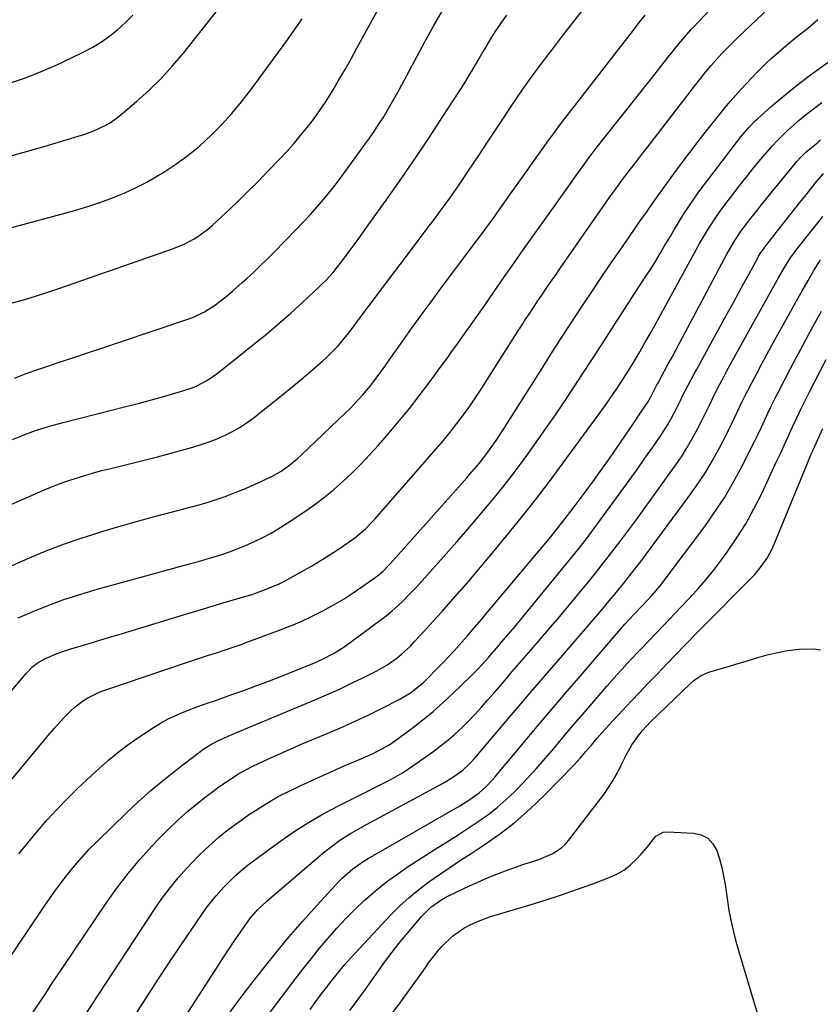
# Model space of a CAD drawing. Units: inches. Extents: x 1867910 to 1873295, y 405528 to 410845.
# Drawn here: x 1871915 to 1872192, y 408221 to 408561 of the extents above; entities that cross this region are included whole.
import ezdxf

# ---------------------------------------------------------------- set-up
doc = ezdxf.new("R2010")
doc.units = ezdxf.units.IN
doc.header["$MEASUREMENT"] = 0
doc.layers.add('7', color=7, linetype='Continuous')
doc.layers.add('8', color=7, linetype='Continuous')

msp = doc.modelspace()

# ---------------------------------------------------------------- linework, layer by layer
at = {"layer": '7', "color": 18}
for points in [[(1871908.01, 408513.33, 1882), (1871915.72, 408515.51, 1882), (1871923.41, 408517.75, 1882), (1871934.93, 408521.16, 1882), (1871936.84, 408521.76, 1882), (1871940.58, 408523.15, 1882), (1871944.19, 408524.82, 1882), (1871945.91, 408525.8, 1882), (1871949.11, 408528.14, 1882), (1871955.04, 408533.15, 1882), (1871959.4, 408537.07, 1882), (1871963.59, 408541.15, 1882), (1871967.53, 408545.48, 1882), (1871971.3, 408549.97, 1882), (1872004.42, 408591.95, 1882)], [(1871901.34, 408389.24, 1892), (1871922.61, 408398.5, 1892), (1871925.46, 408399.69, 1892), (1871928.34, 408400.82, 1892), (1871931.26, 408401.86, 1892), (1871934.19, 408402.85, 1892), (1871937.16, 408403.75, 1892), (1871940.13, 408404.61, 1892), (1871943.12, 408405.41, 1892), (1871946.13, 408406.16, 1892), (1871947.51, 408406.49, 1892), (1871951.21, 408407.39, 1892), (1871954.9, 408408.31, 1892), (1871958.59, 408409.27, 1892), (1871962.27, 408410.24, 1892), (1871974.6, 408413.57, 1892), (1871977.44, 408414.42, 1892), (1871980.24, 408415.37, 1892), (1871982.98, 408416.46, 1892), (1871985.69, 408417.65, 1892), (1871988.32, 408419.01, 1892), (1871990.88, 408420.48, 1892), (1871993.34, 408422.11, 1892), (1871995.72, 408423.86, 1892), (1871998.93, 408426.38, 1892), (1872002.65, 408429.34, 1892), (1872006.34, 408432.32, 1892), (1872010.01, 408435.34, 1892), (1872013.66, 408438.38, 1892), (1872017.96, 408442, 1892), (1872019.42, 408443.27, 1892), (1872020.85, 408444.58, 1892), (1872023.6, 408447.3, 1892), (1872024.91, 408448.73, 1892), (1872027.4, 408451.69, 1892), (1872028.59, 408453.21, 1892), (1872032.93, 408459.02, 1892), (1872036.26, 408463.47, 1892), (1872039.59, 408467.91, 1892), (1872042.93, 408472.36, 1892), (1872046.28, 408476.8, 1892), (1872056.76, 408490.7, 1892), (1872058.45, 408492.96, 1892), (1872060.13, 408495.22, 1892), (1872061.8, 408497.5, 1892), (1872063.45, 408499.78, 1892), (1872065.08, 408502.07, 1892), (1872066.69, 408504.38, 1892), (1872068.28, 408506.71, 1892), (1872069.84, 408509.06, 1892), (1872073.67, 408514.88, 1892), (1872076.44, 408519.08, 1892), (1872079.21, 408523.27, 1892), (1872082.01, 408527.45, 1892), (1872084.81, 408531.63, 1892), (1872086.58, 408534.26, 1892), (1872088.52, 408537.1, 1892), (1872090.5, 408539.92, 1892), (1872092.51, 408542.72, 1892), (1872094.56, 408545.49, 1892), (1872096.63, 408548.24, 1892), (1872098.71, 408550.99, 1892), (1872100.81, 408553.72, 1892), (1872102.92, 408556.44, 1892), (1872124.42, 408584, 1892)], [(1871878.76, 408290.38, 1898), (1871916.86, 408335.23, 1898), (1871919.12, 408337.52, 1898), (1871920.81, 408338.85, 1898), (1871923.62, 408340.4, 1898), (1871927.08, 408341.85, 1898), (1871928.92, 408342.56, 1898), (1871932.65, 408343.8, 1898), (1871935.6, 408344.69, 1898), (1871938.97, 408345.71, 1898), (1871942.33, 408346.73, 1898), (1871945.69, 408347.74, 1898), (1871949.06, 408348.76, 1898), (1871968.99, 408354.78, 1898), (1871973.59, 408356.16, 1898), (1871978.19, 408357.55, 1898), (1871982.79, 408358.92, 1898), (1871987.4, 408360.3, 1898), (1871992.56, 408361.84, 1898), (1871994.57, 408362.47, 1898), (1871996.57, 408363.13, 1898), (1872000.53, 408364.59, 1898), (1872004.39, 408366.26, 1898), (1872006.27, 408367.2, 1898), (1872008.13, 408368.19, 1898), (1872012.07, 408370.39, 1898), (1872015.33, 408372.27, 1898), (1872018.56, 408374.2, 1898), (1872021.74, 408376.21, 1898), (1872024.89, 408378.27, 1898), (1872028.69, 408380.82, 1898), (1872031.07, 408382.55, 1898), (1872034.41, 408385.44, 1898), (1872036.48, 408387.54, 1898), (1872037.47, 408388.63, 1898), (1872058.84, 408413.05, 1898), (1872061.26, 408415.89, 1898), (1872063.63, 408418.77, 1898), (1872065.92, 408421.71, 1898), (1872068.17, 408424.7, 1898), (1872070.33, 408427.73, 1898), (1872072.46, 408430.8, 1898), (1872074.52, 408433.91, 1898), (1872076.53, 408437.05, 1898), (1872081.46, 408444.92, 1898), (1872083.25, 408447.76, 1898), (1872085.06, 408450.61, 1898), (1872086.87, 408453.44, 1898), (1872088.7, 408456.27, 1898), (1872089.34, 408457.26, 1898), (1872090.86, 408459.58, 1898), (1872092.39, 408461.9, 1898), (1872093.94, 408464.2, 1898), (1872095.49, 408466.5, 1898), (1872097.06, 408468.78, 1898), (1872098.63, 408471.07, 1898), (1872100.21, 408473.35, 1898), (1872101.8, 408475.63, 1898), (1872119.19, 408500.61, 1898), (1872120.51, 408502.46, 1898), (1872123.18, 408506.13, 1898), (1872125.93, 408509.75, 1898), (1872127.32, 408511.55, 1898), (1872130.1, 408515.14, 1898), (1872131.95, 408517.51, 1898), (1872134.26, 408520.5, 1898), (1872136.57, 408523.48, 1898), (1872138.88, 408526.47, 1898), (1872141.18, 408529.47, 1898), (1872148.56, 408539.12, 1898), (1872150.28, 408541.31, 1898), (1872152.03, 408543.47, 1898), (1872153.84, 408545.59, 1898), (1872155.67, 408547.69, 1898), (1872157.56, 408549.74, 1898), (1872159.48, 408551.76, 1898), (1872161.44, 408553.73, 1898), (1872163.44, 408555.67, 1898), (1872177.77, 408569.26, 1898)], [(1871911.69, 408463.36, 1886), (1871915.93, 408464.57, 1886), (1871920.14, 408465.83, 1886), (1871924.33, 408467.18, 1886), (1871928.5, 408468.59, 1886), (1871967.91, 408482.31, 1886), (1871971.54, 408483.78, 1886), (1871975.01, 408485.61, 1886), (1871976.66, 408486.67, 1886), (1871979.79, 408489.02, 1886), (1871981.27, 408490.31, 1886), (1871985.98, 408494.7, 1886), (1871989.74, 408498.26, 1886), (1871993.46, 408501.87, 1886), (1871997.12, 408505.54, 1886), (1872000.74, 408509.25, 1886), (1872004.42, 408513.1, 1886), (1872006.91, 408515.76, 1886), (1872009.35, 408518.47, 1886), (1872011.71, 408521.25, 1886), (1872014.03, 408524.06, 1886), (1872016.25, 408526.96, 1886), (1872018.39, 408529.9, 1886), (1872020.41, 408532.93, 1886), (1872022.95, 408537, 1886), (1872025.11, 408540.64, 1886), (1872027.24, 408544.29, 1886), (1872029.31, 408547.98, 1886), (1872031.34, 408551.68, 1886), (1872035.9, 408560.11, 1886), (1872040.23, 408568.02, 1886)], [(1871898.78, 408366.78, 1894), (1871918.02, 408375.22, 1894), (1871924.04, 408377.73, 1894), (1871930.13, 408380.08, 1894), (1871936.29, 408382.21, 1894), (1871942.52, 408384.18, 1894), (1871942.71, 408384.23, 1894), (1871948.89, 408386.03, 1894), (1871955.08, 408387.79, 1894), (1871961.28, 408389.49, 1894), (1871967.5, 408391.15, 1894), (1871973.62, 408392.75, 1894), (1871976.77, 408393.62, 1894), (1871979.9, 408394.55, 1894), (1871983.01, 408395.57, 1894), (1871986.09, 408396.64, 1894), (1871986.29, 408396.71, 1894), (1871989.25, 408397.83, 1894), (1871992.18, 408399.01, 1894), (1871995.09, 408400.26, 1894), (1871997.97, 408401.56, 1894), (1872000.54, 408402.76, 1894), (1872002.1, 408403.54, 1894), (1872005.12, 408405.28, 1894), (1872007.99, 408407.27, 1894), (1872010.69, 408409.48, 1894), (1872011.97, 408410.66, 1894), (1872027.44, 408425.5, 1894), (1872028.94, 408426.98, 1894), (1872030.41, 408428.47, 1894), (1872033.26, 408431.56, 1894), (1872035.98, 408434.77, 1894), (1872037.11, 408436.21, 1894), (1872039.29, 408439.15, 1894), (1872040.36, 408440.64, 1894), (1872042.49, 408443.62, 1894), (1872046.95, 408449.95, 1894), (1872050.25, 408454.6, 1894), (1872053.58, 408459.23, 1894), (1872056.96, 408463.83, 1894), (1872060.35, 408468.41, 1894), (1872072, 408483.98, 1894), (1872073.95, 408486.6, 1894), (1872075.89, 408489.22, 1894), (1872078.76, 408493.18, 1894), (1872079.7, 408494.51, 1894), (1872084.47, 408501.28, 1894), (1872087.31, 408505.29, 1894), (1872090.16, 408509.29, 1894), (1872093.02, 408513.28, 1894), (1872095.88, 408517.27, 1894), (1872096.96, 408518.76, 1894), (1872099.31, 408521.99, 1894), (1872101.69, 408525.2, 1894), (1872104.11, 408528.38, 1894), (1872106.54, 408531.54, 1894), (1872123.02, 408552.69, 1894), (1872125.03, 408555.28, 1894), (1872127.03, 408557.88, 1894), (1872129.02, 408560.49, 1894), (1872131.01, 408563.1, 1894)], [(1871912.84, 408437.43, 1888), (1871916.88, 408438.99, 1888), (1871920.95, 408440.45, 1888), (1871925.05, 408441.85, 1888), (1871927.61, 408442.69, 1888), (1871933.01, 408444.47, 1888), (1871938.4, 408446.26, 1888), (1871943.79, 408448.06, 1888), (1871949.17, 408449.86, 1888), (1871973.19, 408457.95, 1888), (1871974.58, 408458.47, 1888), (1871978.6, 408460.37, 1888), (1871982.34, 408462.78, 1888), (1871983.52, 408463.68, 1888), (1871986.51, 408466.06, 1888), (1871988.26, 408467.51, 1888), (1871991.66, 408470.5, 1888), (1871993.19, 408471.89, 1888), (1871995.62, 408474.13, 1888), (1871998.01, 408476.4, 1888), (1872000.37, 408478.71, 1888), (1872002.7, 408481.05, 1888), (1872010.34, 408488.87, 1888), (1872012.75, 408491.4, 1888), (1872015.13, 408493.97, 1888), (1872017.44, 408496.59, 1888), (1872019.71, 408499.25, 1888), (1872021.93, 408501.96, 1888), (1872024.1, 408504.7, 1888), (1872026.23, 408507.48, 1888), (1872028.31, 408510.29, 1888), (1872034.1, 408518.25, 1888), (1872035.72, 408520.54, 1888), (1872037.31, 408522.85, 1888), (1872038.84, 408525.19, 1888), (1872040.34, 408527.56, 1888), (1872041.79, 408529.96, 1888), (1872043.21, 408532.37, 1888), (1872044.59, 408534.81, 1888), (1872045.94, 408537.27, 1888), (1872054.97, 408554.05, 1888), (1872057.85, 408559.28, 1888), (1872060.78, 408564.48, 1888)], [(1871914.06, 408354.47, 1896), (1871918.76, 408356.48, 1896), (1871924.13, 408358.66, 1896), (1871929.55, 408360.68, 1896), (1871935.05, 408362.48, 1896), (1871940.59, 408364.13, 1896), (1871961.59, 408369.89, 1896), (1871964.53, 408370.7, 1896), (1871967.46, 408371.5, 1896), (1871970.4, 408372.31, 1896), (1871973.34, 408373.11, 1896), (1871973.78, 408373.23, 1896), (1871976.49, 408373.99, 1896), (1871979.2, 408374.78, 1896), (1871981.89, 408375.6, 1896), (1871984.58, 408376.45, 1896), (1871987.25, 408377.37, 1896), (1871989.89, 408378.35, 1896), (1871992.49, 408379.41, 1896), (1871995.08, 408380.53, 1896), (1871995.87, 408380.9, 1896), (1871998.8, 408382.31, 1896), (1872001.67, 408383.82, 1896), (1872004.47, 408385.47, 1896), (1872007.22, 408387.21, 1896), (1872012.65, 408390.84, 1896), (1872016.25, 408393.37, 1896), (1872019.77, 408395.99, 1896), (1872023.16, 408398.78, 1896), (1872026.47, 408401.66, 1896), (1872029.67, 408404.68, 1896), (1872032.79, 408407.77, 1896), (1872035.8, 408410.97, 1896), (1872038.74, 408414.24, 1896), (1872042.42, 408418.5, 1896), (1872045.98, 408422.71, 1896), (1872049.48, 408426.97, 1896), (1872052.87, 408431.32, 1896), (1872056.2, 408435.72, 1896), (1872060.48, 408441.53, 1896), (1872062.73, 408444.61, 1896), (1872063.84, 408446.16, 1896), (1872066.06, 408449.26, 1896), (1872067.16, 408450.82, 1896), (1872069.37, 408453.93, 1896), (1872070.57, 408455.61, 1896), (1872072.26, 408458.01, 1896), (1872073.96, 408460.42, 1896), (1872075.64, 408462.83, 1896), (1872077.32, 408465.24, 1896), (1872079.59, 408468.52, 1896), (1872082.41, 408472.57, 1896), (1872085.24, 408476.61, 1896), (1872088.08, 408480.65, 1896), (1872090.93, 408484.68, 1896), (1872099.92, 408497.34, 1896), (1872101.88, 408500.1, 1896), (1872103.84, 408502.86, 1896), (1872105.81, 408505.62, 1896), (1872107.78, 408508.38, 1896), (1872110.81, 408512.64, 1896), (1872111.26, 408513.27, 1896), (1872112.65, 408515.14, 1896), (1872114.06, 408516.99, 1896), (1872114.54, 408517.6, 1896), (1872134.48, 408542.81, 1896), (1872135.96, 408544.68, 1896), (1872138.9, 408548.41, 1896), (1872140.37, 408550.27, 1896), (1872142.65, 408553.17, 1896), (1872144.73, 408555.6, 1896), (1872146.88, 408557.96, 1896), (1872147.6, 408558.75, 1896), (1872153.13, 408564.69, 1896)], [(1871911.91, 408489.59, 1884), (1871930.29, 408494.5, 1884), (1871934.47, 408495.69, 1884), (1871938.62, 408496.96, 1884), (1871942.73, 408498.35, 1884), (1871946.81, 408499.82, 1884), (1871950.82, 408501.47, 1884), (1871954.76, 408503.26, 1884), (1871958.6, 408505.27, 1884), (1871962.36, 408507.42, 1884), (1871964.22, 408508.55, 1884), (1871968.62, 408511.44, 1884), (1871972.87, 408514.51, 1884), (1871976.92, 408517.86, 1884), (1871980.81, 408521.4, 1884), (1871984.5, 408525.16, 1884), (1871988.06, 408529.04, 1884), (1871991.42, 408533.1, 1884), (1871994.64, 408537.27, 1884), (1872007.05, 408554.19, 1884), (1872009.73, 408557.95, 1884), (1872012.33, 408561.76, 1884)], [(1871914.4, 408272.75, 1902), (1871917.57, 408276.74, 1902), (1871920.79, 408280.69, 1902), (1871924.14, 408284.53, 1902), (1871927.57, 408288.29, 1902), (1871931.13, 408291.93, 1902), (1871934.79, 408295.47, 1902), (1871942.21, 408302.42, 1902), (1871945.39, 408305.25, 1902), (1871948.66, 408307.97, 1902), (1871952.07, 408310.51, 1902), (1871955.57, 408312.94, 1902), (1871960.97, 408316.5, 1902), (1871963.37, 408317.98, 1902), (1871965.82, 408319.36, 1902), (1871968.35, 408320.59, 1902), (1871970.93, 408321.73, 1902), (1871975.32, 408323.49, 1902), (1871977.94, 408324.41, 1902), (1871980.58, 408325.27, 1902), (1871981.45, 408325.57, 1902), (1871988.07, 408327.88, 1902), (1871992.24, 408329.37, 1902), (1871996.4, 408330.89, 1902), (1872000.53, 408332.48, 1902), (1872004.65, 408334.1, 1902), (1872016.62, 408338.9, 1902), (1872019.41, 408340.11, 1902), (1872023.47, 408342.2, 1902), (1872027.28, 408344.68, 1902), (1872039.27, 408353.53, 1902), (1872041.39, 408355.17, 1902), (1872043.46, 408356.86, 1902), (1872045.46, 408358.64, 1902), (1872047.42, 408360.48, 1902), (1872049.31, 408362.38, 1902), (1872051.18, 408364.3, 1902), (1872053, 408366.27, 1902), (1872054.8, 408368.26, 1902), (1872065.85, 408380.79, 1902), (1872069.01, 408384.41, 1902), (1872072.15, 408388.05, 1902), (1872075.26, 408391.72, 1902), (1872078.34, 408395.41, 1902), (1872081.36, 408399.14, 1902), (1872084.33, 408402.92, 1902), (1872087.22, 408406.75, 1902), (1872090.06, 408410.63, 1902), (1872092.65, 408414.25, 1902), (1872096.11, 408419.15, 1902), (1872099.53, 408424.08, 1902), (1872102.89, 408429.04, 1902), (1872106.21, 408434.04, 1902), (1872109.5, 408439.05, 1902), (1872112.78, 408444.08, 1902), (1872116.05, 408449.1, 1902), (1872119.31, 408454.14, 1902), (1872131.09, 408472.35, 1902), (1872132.84, 408475.09, 1902), (1872134.56, 408477.85, 1902), (1872136.24, 408480.63, 1902), (1872137.9, 408483.43, 1902), (1872139.64, 408486.38, 1902), (1872141.22, 408489.03, 1902), (1872142.82, 408491.66, 1902), (1872144.45, 408494.28, 1902), (1872146.12, 408496.86, 1902), (1872147.84, 408499.42, 1902), (1872149.63, 408501.92, 1902), (1872151.47, 408504.39, 1902), (1872164.14, 408520.94, 1902), (1872164.8, 408521.78, 1902), (1872166.86, 408524.22, 1902), (1872169.1, 408526.51, 1902), (1872169.89, 408527.23, 1902), (1872174.78, 408531.55, 1902), (1872178.06, 408534.37, 1902), (1872181.4, 408537.13, 1902), (1872184.82, 408539.79, 1902), (1872188.28, 408542.38, 1902), (1872195.95, 408547.94, 1902)], [(1871905.68, 408228.78, 1904), (1871922.23, 408253.23, 1904), (1871924.41, 408256.39, 1904), (1871926.63, 408259.52, 1904), (1871928.91, 408262.61, 1904), (1871931.23, 408265.67, 1904), (1871933.63, 408268.66, 1904), (1871936.12, 408271.57, 1904), (1871938.73, 408274.37, 1904), (1871941.42, 408277.1, 1904), (1871951.43, 408286.84, 1904), (1871955.69, 408290.84, 1904), (1871960.03, 408294.72, 1904), (1871964.52, 408298.44, 1904), (1871969.09, 408302.06, 1904), (1871976.9, 408308.01, 1904), (1871978.41, 408309.1, 1904), (1871980.77, 408310.59, 1904), (1871983.25, 408311.88, 1904), (1871986.82, 408313.51, 1904), (1871988.15, 408314.09, 1904), (1871989.48, 408314.66, 1904), (1872016.51, 408325.97, 1904), (1872020.78, 408327.81, 1904), (1872025.03, 408329.71, 1904), (1872029.24, 408331.7, 1904), (1872033.42, 408333.76, 1904), (1872037.97, 408336.04, 1904), (1872039.82, 408337.05, 1904), (1872041.64, 408338.12, 1904), (1872045.09, 408340.54, 1904), (1872046.72, 408341.87, 1904), (1872049.83, 408344.72, 1904), (1872051.29, 408346.24, 1904), (1872054.62, 408349.88, 1904), (1872057.7, 408353.27, 1904), (1872060.76, 408356.67, 1904), (1872063.8, 408360.1, 1904), (1872066.82, 408363.54, 1904), (1872066.87, 408363.59, 1904), (1872069.88, 408367.08, 1904), (1872072.88, 408370.59, 1904), (1872075.85, 408374.12, 1904), (1872078.8, 408377.67, 1904), (1872083.09, 408382.87, 1904), (1872088.11, 408389.07, 1904), (1872093.06, 408395.33, 1904), (1872097.9, 408401.67, 1904), (1872102.67, 408408.07, 1904), (1872116.72, 408427.29, 1904), (1872117.9, 408428.94, 1904), (1872119.08, 408430.59, 1904), (1872121.38, 408433.94, 1904), (1872123.6, 408437.33, 1904), (1872125.73, 408440.77, 1904), (1872127.34, 408443.44, 1904), (1872129.17, 408446.52, 1904), (1872130.98, 408449.62, 1904), (1872132.75, 408452.73, 1904), (1872134.48, 408455.87, 1904), (1872148.82, 408482.1, 1904), (1872149.89, 408484.03, 1904), (1872152.11, 408487.83, 1904), (1872153.26, 408489.7, 1904), (1872155.68, 408493.38, 1904), (1872156.96, 408495.17, 1904), (1872158.27, 408496.93, 1904), (1872164.34, 408504.86, 1904), (1872166.32, 408507.39, 1904), (1872168.33, 408509.91, 1904), (1872170.37, 408512.39, 1904), (1872172.45, 408514.85, 1904), (1872174.99, 408517.73, 1904), (1872176.75, 408519.62, 1904), (1872178.58, 408521.45, 1904), (1872180.45, 408523.24, 1904), (1872182.38, 408524.97, 1904), (1872184.33, 408526.67, 1904), (1872186.33, 408528.32, 1904), (1872188.35, 408529.93, 1904), (1872192.18, 408532.89, 1904)], [(1871918.67, 408216.94, 1906), (1871921.84, 408221.81, 1906), (1871923.75, 408224.73, 1906), (1871925.68, 408227.65, 1906), (1871927.61, 408230.55, 1906), (1871929.56, 408233.45, 1906), (1871944.61, 408255.76, 1906), (1871948.29, 408260.93, 1906), (1871952.13, 408265.97, 1906), (1871956.22, 408270.81, 1906), (1871960.47, 408275.52, 1906), (1871962.93, 408278.11, 1906), (1871966.14, 408281.35, 1906), (1871969.43, 408284.5, 1906), (1871972.86, 408287.51, 1906), (1871976.37, 408290.42, 1906), (1871979.28, 408292.73, 1906), (1871981.42, 408294.38, 1906), (1871983.6, 408295.99, 1906), (1871985.82, 408297.52, 1906), (1871988.07, 408299.02, 1906), (1871990.37, 408300.43, 1906), (1871992.71, 408301.77, 1906), (1871995.11, 408303.01, 1906), (1871997.54, 408304.19, 1906), (1872000.28, 408305.46, 1906), (1872004.12, 408307.2, 1906), (1872007.97, 408308.91, 1906), (1872011.84, 408310.59, 1906), (1872015.72, 408312.24, 1906), (1872021.85, 408314.81, 1906), (1872026.4, 408316.77, 1906), (1872030.92, 408318.81, 1906), (1872035.4, 408320.94, 1906), (1872039.85, 408323.14, 1906), (1872046.13, 408326.33, 1906), (1872049.83, 408328.52, 1906), (1872053.25, 408331.14, 1906), (1872054.31, 408332.11, 1906), (1872055.35, 408333.1, 1906), (1872059.24, 408337.04, 1906), (1872061.14, 408339, 1906), (1872063.02, 408340.97, 1906), (1872064.85, 408342.98, 1906), (1872066.67, 408345.02, 1906), (1872069.41, 408348.14, 1906), (1872071.95, 408351.08, 1906), (1872074.48, 408354.04, 1906), (1872075.32, 408355.03, 1906), (1872093.49, 408376.64, 1906), (1872097.89, 408381.98, 1906), (1872102.22, 408387.37, 1906), (1872106.44, 408392.85, 1906), (1872110.59, 408398.39, 1906), (1872113.47, 408402.32, 1906), (1872116.1, 408405.95, 1906), (1872118.7, 408409.61, 1906), (1872121.26, 408413.29, 1906), (1872123.79, 408417, 1906), (1872127.02, 408421.79, 1906), (1872129.7, 408425.76, 1906), (1872131.98, 408429.17, 1906), (1872133, 408430.94, 1906), (1872135.12, 408435.12, 1906), (1872135.37, 408435.59, 1906), (1872137.73, 408439.93, 1906), (1872139.03, 408442.33, 1906), (1872140.33, 408444.74, 1906), (1872141.62, 408447.14, 1906), (1872142.91, 408449.55, 1906), (1872159.42, 408480.56, 1906), (1872160.06, 408481.72, 1906), (1872162.07, 408485.13, 1906), (1872164.28, 408488.42, 1906), (1872165.07, 408489.48, 1906), (1872167.27, 408492.34, 1906), (1872169.18, 408494.81, 1906), (1872171.12, 408497.26, 1906), (1872173.08, 408499.7, 1906), (1872175.06, 408502.11, 1906), (1872183.64, 408512.49, 1906), (1872184.79, 408513.79, 1906), (1872186.63, 408515.61, 1906), (1872188.59, 408517.32, 1906), (1872190.85, 408519.14, 1906), (1872191.75, 408519.86, 1906)], [(1871937.33, 408216.94, 1908), (1871939.88, 408220.91, 1908), (1871961.41, 408253.7, 1908), (1871963.97, 408257.4, 1908), (1871966.65, 408261.01, 1908), (1871969.52, 408264.49, 1908), (1871972.49, 408267.87, 1908), (1871974.17, 408269.68, 1908), (1871976.44, 408272.03, 1908), (1871978.78, 408274.33, 1908), (1871981.2, 408276.52, 1908), (1871983.69, 408278.66, 1908), (1871986.25, 408280.7, 1908), (1871988.85, 408282.69, 1908), (1871991.5, 408284.61, 1908), (1871994.2, 408286.46, 1908), (1871996.22, 408287.8, 1908), (1872000.01, 408290.19, 1908), (1872003.87, 408292.46, 1908), (1872007.83, 408294.52, 1908), (1872011.87, 408296.46, 1908), (1872025.62, 408302.66, 1908), (1872027.51, 408303.49, 1908), (1872029.4, 408304.32, 1908), (1872033.21, 408305.92, 1908), (1872036.99, 408307.57, 1908), (1872038.48, 408308.31, 1908), (1872041.41, 408309.93, 1908), (1872042.84, 408310.8, 1908), (1872045.59, 408312.7, 1908), (1872050.4, 408316.29, 1908), (1872054.09, 408319.15, 1908), (1872057.71, 408322.1, 1908), (1872061.2, 408325.2, 1908), (1872064.62, 408328.38, 1908), (1872070.69, 408334.26, 1908), (1872073.26, 408336.85, 1908), (1872074.51, 408338.19, 1908), (1872076.94, 408340.91, 1908), (1872078.14, 408342.28, 1908), (1872080.54, 408345.04, 1908), (1872081.28, 408345.89, 1908), (1872084.38, 408349.52, 1908), (1872085.92, 408351.36, 1908), (1872087.44, 408353.2, 1908), (1872107.72, 408377.97, 1908), (1872110.74, 408381.82, 1908), (1872111.71, 408383.13, 1908), (1872122.74, 408398.19, 1908), (1872125.51, 408402.01, 1908), (1872128.25, 408405.84, 1908), (1872130.96, 408409.7, 1908), (1872133.65, 408413.58, 1908), (1872136.67, 408417.98, 1908), (1872138.88, 408421.42, 1908), (1872139.89, 408423.19, 1908), (1872141.9, 408426.97, 1908), (1872143.12, 408429.45, 1908), (1872144.3, 408431.95, 1908), (1872145.75, 408434.75, 1908), (1872147.99, 408438.92, 1908), (1872148.75, 408440.3, 1908), (1872159.79, 408460.33, 1908), (1872161.57, 408463.57, 1908), (1872163.35, 408466.81, 1908), (1872165.12, 408470.06, 1908), (1872166.88, 408473.31, 1908), (1872169.98, 408479.03, 1908), (1872170.19, 408479.42, 1908), (1872170.87, 408480.57, 1908), (1872173.25, 408483.81, 1908), (1872175.19, 408486.3, 1908), (1872178.15, 408490.06, 1908), (1872180.28, 408492.77, 1908), (1872182.41, 408495.48, 1908), (1872184.55, 408498.18, 1908), (1872186.7, 408500.87, 1908), (1872190.03, 408505.06, 1908), (1872192.77, 408508.26, 1908)], [(1871969.84, 408213.19, 1912), (1871985.54, 408237.54, 1912), (1871987.07, 408239.88, 1912), (1871988.62, 408242.2, 1912), (1871990.19, 408244.51, 1912), (1871991.79, 408246.8, 1912), (1871994.51, 408250.62, 1912), (1871997.01, 408253.49, 1912), (1871999.93, 408256.15, 1912), (1872000.43, 408256.58, 1912), (1872020.23, 408273.55, 1912), (1872021.9, 408274.92, 1912), (1872025.38, 408277.47, 1912), (1872029.04, 408279.79, 1912), (1872030.9, 408280.89, 1912), (1872034.67, 408282.99, 1912), (1872059.43, 408296.27, 1912), (1872060.91, 408297.09, 1912), (1872062.36, 408297.94, 1912), (1872065.2, 408299.76, 1912), (1872067.93, 408301.73, 1912), (1872070.4, 408304.06, 1912), (1872071.93, 408305.72, 1912), (1872072.68, 408306.58, 1912), (1872081.6, 408317.13, 1912), (1872086.81, 408323.26, 1912), (1872092.03, 408329.39, 1912), (1872097.26, 408335.49, 1912), (1872102.51, 408341.59, 1912), (1872116.03, 408357.26, 1912), (1872118.62, 408360.3, 1912), (1872121.17, 408363.38, 1912), (1872123.68, 408366.48, 1912), (1872126.46, 408369.99, 1912), (1872129.17, 408373.56, 1912), (1872146.53, 408396.94, 1912), (1872149.27, 408400.83, 1912), (1872151.89, 408404.8, 1912), (1872154.31, 408408.89, 1912), (1872156.61, 408413.06, 1912), (1872159.02, 408417.71, 1912), (1872160, 408419.62, 1912), (1872160.95, 408421.54, 1912), (1872162.78, 408425.43, 1912), (1872164.61, 408429.32, 1912), (1872165.57, 408431.24, 1912), (1872166.55, 408433.15, 1912), (1872167.97, 408435.85, 1912), (1872169.69, 408439.09, 1912), (1872171.42, 408442.33, 1912), (1872173.17, 408445.57, 1912), (1872174.92, 408448.79, 1912), (1872181.39, 408460.59, 1912), (1872183.36, 408464.14, 1912), (1872185.35, 408467.68, 1912), (1872187.38, 408471.19, 1912), (1872189.42, 408474.69, 1912), (1872191.67, 408478.34, 1912)], [(1871987.12, 408217.58, 1914), (1871990.8, 408222.6, 1914), (1871994.58, 408227.56, 1914), (1871998.37, 408232.41, 1914), (1872002.98, 408238.15, 1914), (1872007.67, 408243.82, 1914), (1872012.5, 408249.38, 1914), (1872017.42, 408254.85, 1914), (1872025.23, 408263.34, 1914), (1872026.34, 408264.49, 1914), (1872029.94, 408267.65, 1914), (1872033.88, 408270.38, 1914), (1872035.25, 408271.21, 1914), (1872066.9, 408289.44, 1914), (1872070.36, 408291.55, 1914), (1872073.65, 408293.89, 1914), (1872075.92, 408295.99, 1914), (1872078.06, 408298.24, 1914), (1872079.09, 408299.4, 1914), (1872080.09, 408300.58, 1914), (1872088.48, 408310.62, 1914), (1872093.68, 408316.82, 1914), (1872098.9, 408323, 1914), (1872104.15, 408329.16, 1914), (1872109.42, 408335.3, 1914), (1872124.04, 408352.25, 1914), (1872126.98, 408355.5, 1914), (1872130.1, 408358.76, 1914), (1872131.58, 408360.33, 1914), (1872133.34, 408362.23, 1914), (1872136.29, 408365.68, 1914), (1872137.22, 408366.88, 1914), (1872151.63, 408386.1, 1914), (1872155.19, 408391.12, 1914), (1872158.56, 408396.25, 1914), (1872161.66, 408401.55, 1914), (1872164.58, 408406.97, 1914), (1872167.64, 408413.05, 1914), (1872168.87, 408415.52, 1914), (1872170.08, 408418, 1914), (1872171.26, 408420.5, 1914), (1872172.41, 408423.01, 1914), (1872173.58, 408425.51, 1914), (1872174.77, 408428.01, 1914), (1872175.99, 408430.48, 1914), (1872177.25, 408432.94, 1914), (1872179.24, 408436.74, 1914), (1872181.33, 408440.74, 1914), (1872183.44, 408444.73, 1914), (1872185.57, 408448.71, 1914), (1872187.71, 408452.68, 1914), (1872189.87, 408456.64, 1914), (1872192.03, 408460.6, 1914)], [(1871995.81, 408210.6, 1916), (1872009.97, 408229.4, 1916), (1872012.74, 408233.01, 1916), (1872015.55, 408236.59, 1916), (1872018.42, 408240.12, 1916), (1872021.34, 408243.61, 1916), (1872024.35, 408247.02, 1916), (1872027.44, 408250.35, 1916), (1872030.65, 408253.56, 1916), (1872033.94, 408256.7, 1916), (1872034.27, 408257, 1916), (1872037.87, 408260.12, 1916), (1872041.57, 408263.12, 1916), (1872045.42, 408265.91, 1916), (1872049.37, 408268.58, 1916), (1872059.35, 408274.93, 1916), (1872062.84, 408277.17, 1916), (1872066.32, 408279.41, 1916), (1872069.79, 408281.67, 1916), (1872073.25, 408283.94, 1916), (1872076.62, 408286.32, 1916), (1872079.89, 408288.83, 1916), (1872082.98, 408291.55, 1916), (1872085.97, 408294.4, 1916), (1872086.83, 408295.27, 1916), (1872090.12, 408298.71, 1916), (1872093.34, 408302.19, 1916), (1872096.47, 408305.76, 1916), (1872099.56, 408309.4, 1916), (1872102.61, 408313.06, 1916), (1872105.67, 408316.71, 1916), (1872108.75, 408320.34, 1916), (1872111.86, 408323.95, 1916), (1872117.79, 408330.82, 1916), (1872119.52, 408332.8, 1916), (1872121.27, 408334.76, 1916), (1872123.03, 408336.7, 1916), (1872124.81, 408338.63, 1916), (1872126.6, 408340.55, 1916), (1872128.41, 408342.46, 1916), (1872130.22, 408344.36, 1916), (1872132.03, 408346.26, 1916), (1872135.06, 408349.39, 1916), (1872136.84, 408351.26, 1916), (1872139.52, 408354.08, 1916), (1872141.3, 408355.95, 1916), (1872145.94, 408360.8, 1916), (1872149.09, 408364.22, 1916), (1872152.13, 408367.72, 1916), (1872155.04, 408371.34, 1916), (1872157.84, 408375.04, 1916), (1872159.35, 408377.11, 1916), (1872162.69, 408382, 1916), (1872165.84, 408387, 1916), (1872168.69, 408392.18, 1916), (1872171.35, 408397.47, 1916), (1872176.41, 408408.32, 1916), (1872177.83, 408411.38, 1916), (1872179.24, 408414.44, 1916), (1872180.65, 408417.51, 1916), (1872182.05, 408420.58, 1916), (1872183.47, 408423.65, 1916), (1872184.91, 408426.69, 1916), (1872186.41, 408429.72, 1916), (1872187.93, 408432.73, 1916), (1872193.69, 408443.91, 1916)], [(1872015.14, 408218.93, 1918), (1872017.08, 408221.64, 1918), (1872019.07, 408224.32, 1918), (1872021.23, 408227.14, 1918), (1872022.18, 408228.38, 1918), (1872024.11, 408230.84, 1918), (1872027.09, 408234.46, 1918), (1872029.19, 408236.78, 1918), (1872043.03, 408251.63, 1918), (1872046.12, 408254.74, 1918), (1872049.34, 408257.72, 1918), (1872052.74, 408260.49, 1918), (1872056.25, 408263.11, 1918), (1872059.87, 408265.62, 1918), (1872063.51, 408268.1, 1918), (1872067.17, 408270.54, 1918), (1872070.85, 408272.96, 1918), (1872075.03, 408275.68, 1918), (1872080.67, 408279.62, 1918), (1872086.11, 408283.8, 1918), (1872091.26, 408288.32, 1918), (1872096.22, 408293.09, 1918), (1872106.59, 408303.74, 1918), (1872108.61, 408305.91, 1918), (1872110.53, 408308.15, 1918), (1872112.42, 408310.43, 1918), (1872114.34, 408312.68, 1918), (1872116.07, 408314.66, 1918), (1872117.31, 408316.05, 1918), (1872119.82, 408318.79, 1918), (1872123.24, 408322.44, 1918), (1872126.23, 408325.62, 1918), (1872129.23, 408328.79, 1918), (1872132.24, 408331.95, 1918), (1872135.26, 408335.09, 1918), (1872138.82, 408338.79, 1918), (1872141.8, 408341.9, 1918), (1872144.78, 408345.03, 1918), (1872146.34, 408346.67, 1918), (1872147.76, 408348.14, 1918), (1872150.63, 408351.06, 1918), (1872167.74, 408368.21, 1918), (1872168.96, 408369.51, 1918), (1872171.23, 408372.24, 1918), (1872173.24, 408375.18, 1918), (1872174.93, 408378.3, 1918), (1872175.65, 408379.92, 1918), (1872187.22, 408408.05, 1918), (1872188.41, 408410.88, 1918), (1872189.03, 408412.29, 1918), (1872189.65, 408413.69, 1918), (1872192.5, 408419.97, 1918)], [(1872030.4, 408199.98, 1922), (1872046.49, 408221.59, 1922), (1872048.62, 408224.49, 1922), (1872050.75, 408227.4, 1922), (1872052.85, 408230.33, 1922), (1872054.93, 408233.27, 1922), (1872056.24, 408235.14, 1922), (1872059.23, 408239.04, 1922), (1872060.86, 408240.87, 1922), (1872064.36, 408244.29, 1922), (1872068.33, 408247.07, 1922), (1872070.48, 408248.23, 1922), (1872072.85, 408249.27, 1922), (1872077.52, 408251.05, 1922), (1872079.9, 408251.81, 1922), (1872090.4, 408254.89, 1922), (1872096.07, 408256.63, 1922), (1872101.73, 408258.45, 1922), (1872107.33, 408260.4, 1922), (1872112.92, 408262.43, 1922), (1872118.62, 408264.58, 1922), (1872121.22, 408265.77, 1922), (1872123.66, 408267.18, 1922), (1872125.89, 408268.91, 1922), (1872127.98, 408270.85, 1922), (1872129.69, 408272.68, 1922), (1872131.81, 408275.17, 1922), (1872134.74, 408278.95, 1922), (1872137.28, 408280.24, 1922), (1872138.78, 408280.41, 1922), (1872147.8, 408279.97, 1922), (1872150.47, 408279.33, 1922), (1872152.77, 408278.18, 1922), (1872154.5, 408276.3, 1922), (1872155.87, 408273.92, 1922), (1872156.78, 408271.02, 1922), (1872157.57, 408268.09, 1922), (1872158.19, 408265.12, 1922), (1872158.69, 408262.12, 1922), (1872159.24, 408258.17, 1922), (1872160.04, 408253.2, 1922), (1872161, 408248.26, 1922), (1872162.18, 408243.38, 1922), (1872163.52, 408238.52, 1922), (1872176.02, 408196.85, 1922)]]:
    msp.add_polyline3d(points, dxfattribs=at)
at = {"layer": '8', "color": 18}
for points in [[(1871910.74, 408539.36, 1880), (1871916.32, 408541.31, 1880), (1871921.83, 408543.42, 1880), (1871927.26, 408545.76, 1880), (1871932.62, 408548.25, 1880), (1871936.85, 408550.34, 1880), (1871939.97, 408552.02, 1880), (1871942.99, 408553.86, 1880), (1871945.85, 408555.93, 1880), (1871948.62, 408558.15, 1880), (1871951.23, 408560.55, 1880), (1871953.76, 408563.04, 1880)], [(1871912.2, 408416.23, 1890), (1871915.07, 408417.38, 1890), (1871917.95, 408418.48, 1890), (1871920.86, 408419.5, 1890), (1871923.79, 408420.46, 1890), (1871926.74, 408421.33, 1890), (1871929.72, 408422.13, 1890), (1871951.82, 408427.71, 1890), (1871955.65, 408428.7, 1890), (1871959.48, 408429.72, 1890), (1871963.3, 408430.77, 1890), (1871967.11, 408431.85, 1890), (1871971.43, 408433.1, 1890), (1871974.65, 408434.22, 1890), (1871976.2, 408434.91, 1890), (1871979.21, 408436.53, 1890), (1871980.65, 408437.43, 1890), (1871983.41, 408439.43, 1890), (1871995.66, 408449.17, 1890), (1871999.99, 408452.7, 1890), (1872004.26, 408456.29, 1890), (1872008.45, 408459.97, 1890), (1872012.59, 408463.72, 1890), (1872018.17, 408468.91, 1890), (1872019.45, 408470.14, 1890), (1872020.69, 408471.4, 1890), (1872023.06, 408474.04, 1890), (1872024.19, 408475.41, 1890), (1872026.38, 408478.19, 1890), (1872028.67, 408481.27, 1890), (1872030.33, 408483.53, 1890), (1872031.99, 408485.8, 1890), (1872033.63, 408488.07, 1890), (1872035.26, 408490.36, 1890), (1872041.99, 408499.82, 1890), (1872046.87, 408506.79, 1890), (1872051.7, 408513.81, 1890), (1872056.43, 408520.89, 1890), (1872061.09, 408528.02, 1890), (1872066.91, 408537.03, 1890), (1872068.6, 408539.69, 1890), (1872070.26, 408542.37, 1890), (1872071.88, 408545.07, 1890), (1872073.48, 408547.79, 1890), (1872074.67, 408549.86, 1890), (1872075.66, 408551.55, 1890), (1872077.69, 408554.91, 1890), (1872078.73, 408556.57, 1890), (1872080.91, 408559.84, 1890), (1872082.05, 408561.44, 1890), (1872083.22, 408563.01, 1890)], [(1871891.61, 408274.33, 1900), (1871925.07, 408314.49, 1900), (1871926.65, 408316.33, 1900), (1871929.93, 408319.9, 1900), (1871932.53, 408322.52, 1900), (1871933.85, 408323.72, 1900), (1871936.7, 408325.85, 1900), (1871938.23, 408326.78, 1900), (1871941.44, 408328.37, 1900), (1871943.1, 408329.05, 1900), (1871944.78, 408329.67, 1900), (1871971.71, 408338.82, 1900), (1871974.45, 408339.74, 1900), (1871977.19, 408340.64, 1900), (1871979.94, 408341.53, 1900), (1871982.69, 408342.4, 1900), (1871985.44, 408343.28, 1900), (1871988.18, 408344.19, 1900), (1871990.91, 408345.14, 1900), (1871993.62, 408346.12, 1900), (1872004.23, 408350.05, 1900), (1872008.14, 408351.58, 1900), (1872012.01, 408353.23, 1900), (1872015.81, 408355.03, 1900), (1872019.56, 408356.94, 1900), (1872023.69, 408359.22, 1900), (1872026.87, 408361.1, 1900), (1872029.97, 408363.1, 1900), (1872033.02, 408365.18, 1900), (1872037.6, 408368.42, 1900), (1872038.31, 408368.95, 1900), (1872040.34, 408370.67, 1900), (1872042.22, 408372.56, 1900), (1872042.81, 408373.21, 1900), (1872069.31, 408402.94, 1900), (1872070.39, 408404.17, 1900), (1872073.59, 408407.92, 1900), (1872076.61, 408411.8, 1900), (1872079.45, 408415.85, 1900), (1872081.88, 408419.51, 1900), (1872083.07, 408421.36, 1900), (1872094.91, 408440.11, 1900), (1872098.34, 408445.52, 1900), (1872101.8, 408450.92, 1900), (1872105.29, 408456.3, 1900), (1872108.8, 408461.67, 1900), (1872112.34, 408467.01, 1900), (1872115.91, 408472.34, 1900), (1872119.52, 408477.64, 1900), (1872123.16, 408482.92, 1900), (1872129.34, 408491.83, 1900), (1872131.59, 408495.04, 1900), (1872133.85, 408498.24, 1900), (1872136.13, 408501.43, 1900), (1872138.55, 408504.81, 1900), (1872141, 408508.17, 1900), (1872143.29, 408511.29, 1900), (1872145.26, 408513.95, 1900), (1872147.26, 408516.6, 1900), (1872149.29, 408519.23, 1900), (1872151.33, 408521.84, 1900), (1872156.87, 408528.84, 1900), (1872158.67, 408531.05, 1900), (1872160.5, 408533.23, 1900), (1872162.38, 408535.36, 1900), (1872164.3, 408537.47, 1900), (1872169.53, 408543.08, 1900), (1872172.78, 408546.37, 1900), (1872174.47, 408547.94, 1900), (1872177.97, 408550.98, 1900), (1872179.75, 408552.47, 1900), (1872183.33, 408555.4, 1900), (1872187.16, 408558.5, 1900), (1872190.81, 408561.58, 1900)], [(1871954.65, 408216.94, 1910), (1871958.51, 408223.09, 1910), (1871962.43, 408229.21, 1910), (1871966.43, 408235.28, 1910), (1871970.48, 408241.31, 1910), (1871977.64, 408251.83, 1910), (1871979.21, 408254.03, 1910), (1871980.85, 408256.18, 1910), (1871982.57, 408258.25, 1910), (1871984.36, 408260.27, 1910), (1871985.35, 408261.34, 1910), (1871988.12, 408264.15, 1910), (1871989.57, 408265.49, 1910), (1871992.56, 408268.06, 1910), (1871994.1, 408269.3, 1910), (1871997.25, 408271.69, 1910), (1872004.15, 408276.7, 1910), (1872009.28, 408280.24, 1910), (1872014.51, 408283.6, 1910), (1872019.91, 408286.7, 1910), (1872025.41, 408289.63, 1910), (1872032.05, 408292.95, 1910), (1872034.58, 408294.23, 1910), (1872037.11, 408295.51, 1910), (1872039.64, 408296.8, 1910), (1872042.16, 408298.1, 1910), (1872044.65, 408299.46, 1910), (1872047.09, 408300.88, 1910), (1872049.48, 408302.41, 1910), (1872051.82, 408304, 1910), (1872057.55, 408308.09, 1910), (1872060.17, 408310.04, 1910), (1872062.73, 408312.08, 1910), (1872065.18, 408314.23, 1910), (1872067.58, 408316.45, 1910), (1872069.9, 408318.76, 1910), (1872072.17, 408321.11, 1910), (1872074.38, 408323.52, 1910), (1872076.55, 408325.97, 1910), (1872078.67, 408328.43, 1910), (1872081.87, 408332.14, 1910), (1872085.08, 408335.84, 1910), (1872088.28, 408339.55, 1910), (1872091.48, 408343.25, 1910), (1872093.7, 408345.82, 1910), (1872097.61, 408350.38, 1910), (1872101.49, 408354.95, 1910), (1872105.33, 408359.56, 1910), (1872109.15, 408364.19, 1910), (1872110.94, 408366.38, 1910), (1872113.82, 408369.95, 1910), (1872116.68, 408373.54, 1910), (1872119.5, 408377.15, 1910), (1872122.29, 408380.79, 1910), (1872125.05, 408384.45, 1910), (1872127.78, 408388.13, 1910), (1872130.49, 408391.84, 1910), (1872133.17, 408395.56, 1910), (1872141.64, 408407.43, 1910), (1872143.56, 408410.24, 1910), (1872145.39, 408413.1, 1910), (1872147.11, 408416.03, 1910), (1872148.74, 408419.02, 1910), (1872150.46, 408422.34, 1910), (1872151.16, 408423.71, 1910), (1872153.15, 408427.86, 1910), (1872155.14, 408432, 1910), (1872156.87, 408435.3, 1910), (1872158.11, 408437.62, 1910), (1872159.35, 408439.94, 1910), (1872160.61, 408442.24, 1910), (1872161.87, 408444.55, 1910), (1872177.28, 408472.38, 1910), (1872177.95, 408473.57, 1910), (1872180.06, 408477.1, 1910), (1872181.57, 408479.38, 1910), (1872182.38, 408480.49, 1910), (1872183.2, 408481.58, 1910), (1872192.46, 408493.42, 1910)], [(1872028.82, 408218.59, 1920), (1872030.8, 408221.23, 1920), (1872032.76, 408223.88, 1920), (1872034.7, 408226.55, 1920), (1872036.62, 408229.23, 1920), (1872038.52, 408231.92, 1920), (1872039.06, 408232.68, 1920), (1872041.26, 408235.74, 1920), (1872043.51, 408238.75, 1920), (1872045.84, 408241.7, 1920), (1872048.22, 408244.61, 1920), (1872053.64, 408251.09, 1920), (1872056.93, 408254.34, 1920), (1872060.74, 408257.01, 1920), (1872062.09, 408257.76, 1920), (1872063.47, 408258.46, 1920), (1872070.24, 408261.66, 1920), (1872072.96, 408262.91, 1920), (1872075.7, 408264.12, 1920), (1872078.47, 408265.27, 1920), (1872081.25, 408266.38, 1920), (1872082.4, 408266.82, 1920), (1872086.87, 408268.45, 1920), (1872089.12, 408269.21, 1920), (1872092.52, 408270.27, 1920), (1872094.21, 408270.84, 1920), (1872097.51, 408272.17, 1920), (1872099.12, 408272.94, 1920), (1872102.05, 408274.87, 1920), (1872103.32, 408276.07, 1920), (1872104.48, 408277.4, 1920), (1872116.69, 408293.36, 1920), (1872118.41, 408295.77, 1920), (1872120.01, 408298.25, 1920), (1872121.44, 408300.83, 1920), (1872122.76, 408303.48, 1920), (1872124.42, 408306.98, 1920), (1872126.47, 408310.53, 1920), (1872128.84, 408313.87, 1920), (1872130.13, 408315.46, 1920), (1872132.94, 408318.44, 1920), (1872146.59, 408331.66, 1920), (1872148.04, 408332.94, 1920), (1872150.43, 408334.56, 1920), (1872153.08, 408335.68, 1920), (1872156.99, 408336.83, 1920), (1872159.88, 408337.68, 1920), (1872162.76, 408338.54, 1920), (1872165.64, 408339.41, 1920), (1872170.07, 408340.76, 1920), (1872173.21, 408341.64, 1920), (1872176.37, 408342.4, 1920), (1872179.57, 408343, 1920), (1872184.24, 408343.66, 1920), (1872189.23, 408343.77, 1920)], [(1872189.23, 408343.77, 1920), (1872191.69, 408343.42, 1920)]]:
    msp.add_polyline3d(points, dxfattribs=at)

doc.saveas('drawing.dxf')
